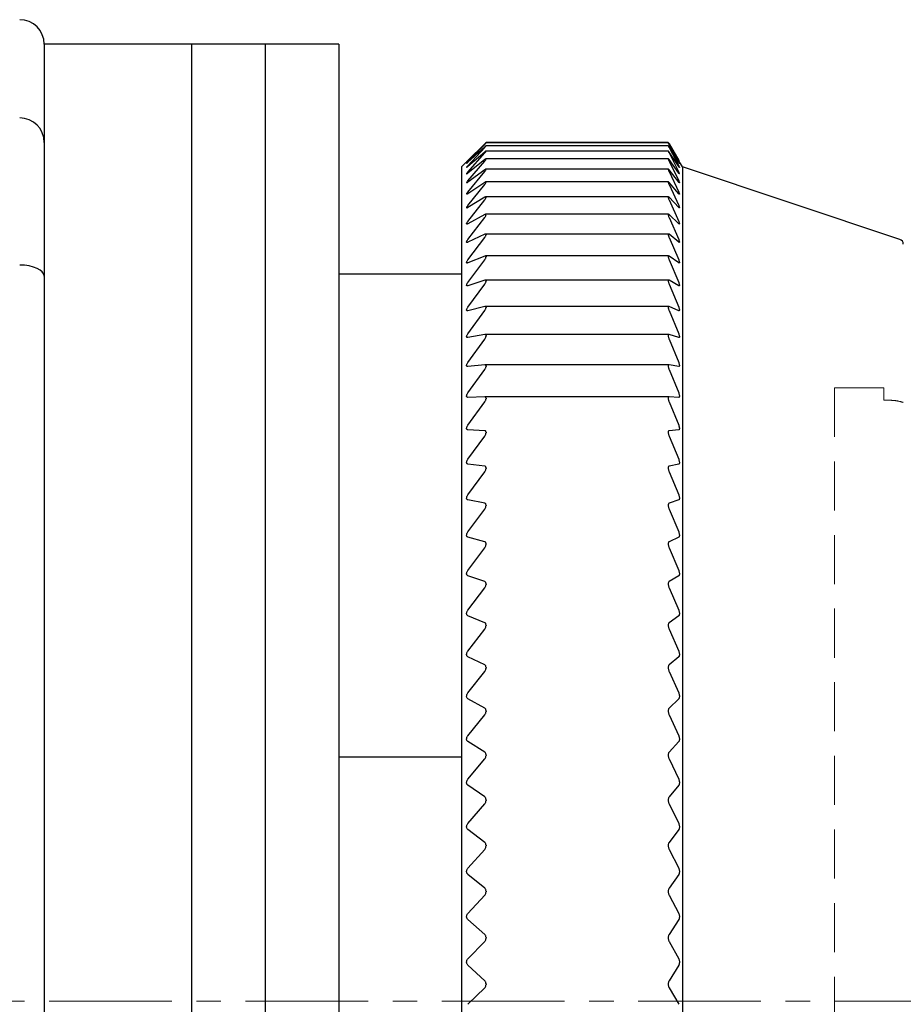
# Model space of a CAD drawing. Units: millimetres. Extents: x -356 to -7, y 6 to 220.
# Drawn here: x -181 to -162, y 100 to 120 of the extents above; entities that cross this region are included whole.
import ezdxf

# ---------------------------------------------------------------- set-up
doc = ezdxf.new("R2010")
doc.units = ezdxf.units.MM
doc.linetypes.add('CENTERX2', pattern=[4, 2.5, -0.5, 0.5, -0.5])
doc.linetypes.add('DASHEDX2', pattern=[1.5, 1, -0.5])
for name, color, linetype, lineweight in [('CENTER-ScaleR1', 7, 'CENTERX2', 13), ('HIDDEN', 6, 'DASHEDX2', 13), ('中線-ScaleR1', 3, 'Continuous', 25)]:
    doc.layers.add(name, color=color, linetype=linetype, lineweight=lineweight)

msp = doc.modelspace()

# ---------------------------------------------------------------- linework, layer by layer
at = {"layer": 'CENTER-ScaleR1'}
msp.add_line((-239.9, 100), (-147.4, 100), dxfattribs=at)
at = {"layer": 'HIDDEN'}
for p, q in [((-162.9, 112.5), (-163.9, 112.5)), ((-163.9, 112.5), (-163.9, 87.5)), ((-162.9, 112.5), (-162.9, 112.247)), ((-162.9, 112.247), (-162.8, 112.247))]:
    msp.add_line(p, q, dxfattribs=at)
msp.add_open_spline([(-162.8, 112.247), (-162.754, 112.245), (-162.652, 112.241), (-162.553, 112.218), (-162.5, 112.201)], degree=3, knots=[0, 0, 0, 0, 0.1006374, 0.221075, 0.221075, 0.221075, 0.221075], dxfattribs=at)
at = {"layer": '中線-ScaleR1', "color": 7}
for p, q in [((-177, 119.5), (-180, 119.5)), ((-180, 119.5), (-180, 117.5)), ((-175.5, 119.5), (-177, 119.5)), ((-177, 119.5), (-177, 80.5)), ((-174, 119.5), (-175.5, 119.5)), ((-175.5, 119.5), (-175.5, 80.5)), ((-175.5, 119.5), (-175.5, 109.069)), ((-174, 119.5), (-174, 109.069)), ((-180, 117.5), (-180, 117)), ((-171.37, 117.13), (-171.028, 117.47)), ((-171.028, 117.464), (-171.37, 117.129)), ((-171.37, 117.102), (-171.028, 117.459)), ((-171.028, 117.41), (-171.37, 117.094)), ((-171.37, 117.023), (-171.028, 117.397)), ((-167.288, 117.432), (-171.001, 117.432)), ((-167.289, 117.497), (-171, 117.497)), ((-167.289, 117.49), (-171, 117.49)), ((-171, 117.49), (-171, 117.489)), ((-171, 117.432), (-171, 117.431)), ((-167.289, 117.49), (-167.289, 117.489)), ((-167.289, 117.432), (-167.289, 117.431)), ((-167.273, 117.47), (-167.075, 117.13)), ((-167.075, 117.129), (-167.273, 117.464)), ((-167.273, 117.459), (-167.075, 117.102)), ((-167.075, 117.094), (-167.273, 117.41)), ((-167.273, 117.397), (-167.075, 117.023)), ((-171.306, 117.194), (-171.5, 117)), ((-171.028, 117.304), (-171.37, 117.009)), ((-171.37, 116.895), (-171.028, 117.284)), ((-167.288, 117.324), (-171.002, 117.324)), ((-167.287, 117.165), (-171.002, 117.165)), ((-171, 117.323), (-171, 117.321)), ((-167.289, 117.323), (-167.289, 117.321)), ((-167.075, 117.009), (-167.273, 117.304)), ((-167.273, 117.284), (-167.075, 116.895)), ((-167, 117), (-167.112, 117.194)), ((-180, 117), (-180, 114.771)), ((-171.5, 117), (-171.5, 85.859)), ((-171.028, 117.148), (-171.37, 116.873)), ((-171.37, 116.716), (-171.028, 117.12)), ((-171, 117.163), (-171, 117.16)), ((-167.289, 117.163), (-167.289, 117.16)), ((-167.075, 116.873), (-167.273, 117.148)), ((-167.273, 117.12), (-167.075, 116.716)), ((-162.568, 115.523), (-167, 117)), ((-167, 117), (-167, 85.859)), ((-171.028, 116.942), (-171.37, 116.688)), ((-171.37, 116.489), (-171.028, 116.906)), ((-167.287, 116.956), (-171.003, 116.956)), ((-171, 116.953), (-171, 116.949)), ((-167.289, 116.953), (-167.289, 116.949)), ((-167.075, 116.688), (-167.273, 116.942)), ((-167.273, 116.906), (-167.075, 116.489)), ((-171.028, 116.686), (-171.37, 116.454)), ((-171.37, 116.214), (-171.028, 116.642)), ((-167.286, 116.697), (-171.004, 116.697)), ((-171, 116.693), (-171, 116.689)), ((-167.289, 116.693), (-167.289, 116.689)), ((-167.075, 116.454), (-167.273, 116.686)), ((-167.273, 116.642), (-167.075, 116.214)), ((-171.028, 116.381), (-171.37, 116.172)), ((-167.285, 116.39), (-171.006, 116.39)), ((-171, 116.384), (-171, 116.379)), ((-167.289, 116.384), (-167.289, 116.379)), ((-167.075, 116.172), (-167.273, 116.381)), ((-171.37, 115.891), (-171.028, 116.33)), ((-167.273, 116.33), (-167.075, 115.891)), ((-171.028, 116.028), (-171.37, 115.843)), ((-171.37, 115.521), (-171.028, 115.97)), ((-167.284, 116.035), (-171.008, 116.035)), ((-171, 116.027), (-171, 116.022)), ((-167.289, 116.027), (-167.289, 116.022)), ((-167.075, 115.843), (-167.273, 116.028)), ((-167.273, 115.97), (-167.075, 115.521)), ((-171.028, 115.628), (-171.37, 115.467)), ((-171.37, 115.106), (-171.028, 115.562)), ((-167.283, 115.633), (-171.01, 115.633)), ((-171, 115.623), (-171, 115.617)), ((-167.289, 115.623), (-167.289, 115.617)), ((-167.075, 115.467), (-167.273, 115.628)), ((-167.273, 115.562), (-167.075, 115.106)), ((-171.028, 115.182), (-171.37, 115.045)), ((-167.282, 115.186), (-171.012, 115.186)), ((-171, 115.174), (-171, 115.166)), ((-167.289, 115.174), (-167.289, 115.166)), ((-167.075, 115.045), (-167.273, 115.182)), ((-171.37, 114.646), (-171.028, 115.11)), ((-167.273, 115.11), (-167.075, 114.646)), ((-180, 114.771), (-180, 110.421)), ((-174, 114.82), (-171.5, 114.82)), ((-171.028, 114.691), (-171.37, 114.58)), ((-171.37, 114.144), (-171.028, 114.612)), ((-167.28, 114.694), (-171.015, 114.694)), ((-171, 114.679), (-171, 114.672)), ((-167.289, 114.679), (-167.289, 114.672)), ((-167.075, 114.58), (-167.273, 114.691)), ((-167.273, 114.612), (-167.075, 114.144)), ((-171.028, 114.158), (-171.37, 114.071)), ((-167.278, 114.159), (-171.018, 114.159)), ((-167.075, 114.071), (-167.273, 114.158)), ((-171.37, 113.6), (-171.028, 114.072)), ((-171, 114.142), (-171, 114.134)), ((-167.289, 114.142), (-167.289, 114.134)), ((-167.273, 114.072), (-167.075, 113.6)), ((-171.028, 113.583), (-171.37, 113.522)), ((-167.277, 113.583), (-171.021, 113.583)), ((-171, 113.563), (-171, 113.554)), ((-167.289, 113.563), (-167.289, 113.554)), ((-167.075, 113.522), (-167.273, 113.583)), ((-171.37, 113.016), (-171.028, 113.491)), ((-167.273, 113.491), (-167.075, 113.016)), ((-171.028, 112.968), (-171.37, 112.933)), ((-167.275, 112.968), (-171.024, 112.968)), ((-167.075, 112.933), (-167.273, 112.968)), ((-171.37, 112.394), (-171.028, 112.87)), ((-171, 112.945), (-171, 112.935)), ((-167.289, 112.945), (-167.289, 112.935)), ((-167.273, 112.87), (-167.075, 112.394)), ((-171.028, 112.315), (-171.37, 112.305)), ((-171.37, 111.735), (-171.028, 112.212)), ((-167.273, 112.315), (-171.028, 112.315)), ((-171, 112.288), (-171, 112.278)), ((-167.289, 112.288), (-167.289, 112.278)), ((-167.075, 112.305), (-167.273, 112.315)), ((-167.273, 112.212), (-167.075, 111.735)), ((-171.028, 111.626), (-171.37, 111.642)), ((-171, 111.595), (-171, 111.585)), ((-167.289, 111.595), (-167.289, 111.585)), ((-167.075, 111.642), (-167.273, 111.626)), ((-171.37, 111.042), (-171.028, 111.517)), ((-167.273, 111.517), (-167.075, 111.042)), ((-171.028, 110.903), (-171.37, 110.945)), ((-171.37, 110.317), (-171.028, 110.789)), ((-171, 110.869), (-171, 110.858)), ((-167.289, 110.869), (-167.289, 110.858)), ((-167.075, 110.945), (-167.273, 110.903)), ((-167.273, 110.789), (-167.075, 110.317)), ((-180, 110.421), (-180, 110.043)), ((-171.028, 110.147), (-171.37, 110.215)), ((-167.075, 110.215), (-167.273, 110.147)), ((-180, 110.043), (-180, 89.957)), ((-171.37, 109.562), (-171.028, 110.029)), ((-171, 110.11), (-171, 110.099)), ((-167.289, 110.11), (-167.289, 110.099)), ((-167.273, 110.029), (-167.075, 109.562)), ((-171.028, 109.362), (-171.37, 109.456)), ((-167.075, 109.456), (-167.273, 109.362)), ((-171.37, 108.778), (-171.028, 109.24)), ((-171, 109.322), (-171, 109.31)), ((-167.289, 109.322), (-167.289, 109.31)), ((-167.273, 109.24), (-167.075, 108.778)), ((-175.5, 109.069), (-175.5, 80.5)), ((-174, 109.069), (-174, 80.5)), ((-171.028, 108.55), (-171.37, 108.669)), ((-167.075, 108.669), (-167.273, 108.55)), ((-171.37, 107.969), (-171.028, 108.423)), ((-171, 108.507), (-171, 108.494)), ((-167.289, 108.507), (-167.289, 108.494)), ((-167.273, 108.423), (-167.075, 107.969)), ((-171.028, 107.713), (-171.37, 107.856)), ((-167.075, 107.856), (-167.273, 107.713)), ((-171.37, 107.136), (-171.028, 107.582)), ((-171, 107.666), (-171, 107.653)), ((-167.289, 107.666), (-167.289, 107.653)), ((-167.273, 107.582), (-167.075, 107.136)), ((-171.028, 106.853), (-171.37, 107.02)), ((-167.075, 107.02), (-167.273, 106.853)), ((-171, 106.803), (-171, 106.79)), ((-167.289, 106.803), (-167.289, 106.79)), ((-171.37, 106.283), (-171.028, 106.719)), ((-167.273, 106.719), (-167.075, 106.283)), ((-171.028, 105.972), (-171.37, 106.164)), ((-167.075, 106.164), (-167.273, 105.972)), ((-171.37, 105.411), (-171.028, 105.836)), ((-171, 105.92), (-171, 105.907)), ((-167.289, 105.92), (-167.289, 105.907)), ((-167.273, 105.836), (-167.075, 105.411)), ((-171.028, 105.075), (-171.37, 105.29)), ((-167.075, 105.29), (-167.273, 105.075)), ((-174, 104.978), (-171.5, 104.978)), ((-171.37, 104.523), (-171.028, 104.936)), ((-171, 105.02), (-171, 105.007)), ((-167.289, 105.02), (-167.289, 105.007)), ((-167.273, 104.936), (-167.075, 104.523)), ((-171.028, 104.162), (-171.37, 104.4)), ((-167.075, 104.4), (-167.273, 104.162)), ((-171.37, 103.622), (-171.028, 104.021)), ((-171, 104.105), (-171, 104.091)), ((-167.289, 104.105), (-167.289, 104.091)), ((-167.273, 104.021), (-167.075, 103.622)), ((-171.028, 103.237), (-171.37, 103.497)), ((-167.075, 103.497), (-167.273, 103.237)), ((-171, 103.178), (-171, 103.164)), ((-167.289, 103.178), (-167.289, 103.164)), ((-171.37, 102.71), (-171.028, 103.095)), ((-167.273, 103.095), (-167.075, 102.71)), ((-171.028, 102.303), (-171.37, 102.584)), ((-167.075, 102.584), (-167.273, 102.303)), ((-171.37, 101.79), (-171.028, 102.159)), ((-171, 102.242), (-171, 102.228)), ((-167.289, 102.242), (-167.289, 102.228)), ((-167.273, 102.159), (-167.075, 101.79)), ((-171.028, 101.362), (-171.37, 101.663)), ((-167.075, 101.663), (-167.273, 101.362)), ((-171.37, 100.865), (-171.028, 101.218)), ((-171, 101.299), (-171, 101.285)), ((-167.289, 101.299), (-167.289, 101.285)), ((-167.273, 101.218), (-167.075, 100.865)), ((-171.028, 100.417), (-171.37, 100.738)), ((-167.075, 100.738), (-167.273, 100.417)), ((-171, 100.352), (-171, 100.338)), ((-167.289, 100.352), (-167.289, 100.338)), ((-171.37, 99.938), (-171.028, 100.272)), ((-167.273, 100.272), (-167.075, 99.938))]:
    msp.add_line(p, q, dxfattribs=at)
for centre, radius, end in [((-180.5, 119.5), 0.5, 90), ((-180.5, 117.5), 0.5, 90), ((-162.6, 115.428), 0.1, 71.5651)]:
    msp.add_arc(centre, radius, 0, end, dxfattribs=at)
msp.add_ellipse((-180.5, 114.771), major_axis=(0.5, 0), ratio=0.457072, start_param=0, end_param=1.570796, dxfattribs=at)
for points, knots in [([(-171.028, 117.47), (-171.022, 117.476), (-171.012, 117.486), (-171.002, 117.495), (-171.001, 117.496), (-171, 117.497)], [0, 0, 0, 0, 0.399395, 0.71781, 1, 1, 1, 1]), ([(-171, 117.49), (-171.001, 117.489), (-171.002, 117.489), (-171.012, 117.48), (-171.022, 117.47), (-171.028, 117.464)], [0, 0, 0, 0, 0.2993527, 0.6003725, 1, 1, 1, 1]), ([(-171.028, 117.459), (-171.022, 117.465), (-171.012, 117.476), (-171.002, 117.487), (-171.001, 117.489), (-171, 117.489)], [0, 0, 0, 0, 0.399418, 0.717833, 1, 1, 1, 1]), ([(-171, 117.432), (-171.001, 117.432), (-171.002, 117.432), (-171.012, 117.424), (-171.022, 117.415), (-171.028, 117.41)], [0, 0, 0, 0, 0.299202, 0.600205, 1, 1, 1, 1]), ([(-171.028, 117.397), (-171.022, 117.403), (-171.012, 117.415), (-171.002, 117.427), (-171.001, 117.429), (-171, 117.431)], [0, 0, 0, 0, 0.3994214, 0.717842, 1, 1, 1, 1]), ([(-167.289, 117.497), (-167.288, 117.496), (-167.287, 117.495), (-167.281, 117.484), (-167.275, 117.474), (-167.273, 117.47)], [0, 0, 0, 0, 0.360217, 0.72282, 1, 1, 1, 1]), ([(-167.273, 117.464), (-167.276, 117.47), (-167.283, 117.482), (-167.288, 117.49), (-167.289, 117.49), (-167.289, 117.49)], [0, 0, 0, 0, 0.39815, 0.800743, 1, 1, 1, 1]), ([(-167.289, 117.489), (-167.288, 117.488), (-167.287, 117.486), (-167.281, 117.474), (-167.275, 117.464), (-167.273, 117.459)], [0, 0, 0, 0, 0.360092, 0.722687, 1, 1, 1, 1]), ([(-167.273, 117.41), (-167.276, 117.415), (-167.283, 117.426), (-167.288, 117.433), (-167.289, 117.432), (-167.289, 117.432)], [0, 0, 0, 0, 0.398178, 0.800764, 1, 1, 1, 1]), ([(-167.289, 117.431), (-167.288, 117.429), (-167.287, 117.426), (-167.281, 117.413), (-167.275, 117.402), (-167.273, 117.397)], [0, 0, 0, 0, 0.359951, 0.722528, 1, 1, 1, 1]), ([(-171, 117.323), (-171.001, 117.323), (-171.002, 117.324), (-171.012, 117.318), (-171.022, 117.309), (-171.028, 117.304)], [0, 0, 0, 0, 0.299027, 0.600008, 1, 1, 1, 1]), ([(-171.028, 117.284), (-171.022, 117.291), (-171.012, 117.303), (-171.002, 117.316), (-171.001, 117.319), (-171, 117.321)], [0, 0, 0, 0, 0.399435, 0.717844, 1, 1, 1, 1]), ([(-171, 117.163), (-171.001, 117.164), (-171.002, 117.166), (-171.012, 117.161), (-171.022, 117.153), (-171.028, 117.148)], [0, 0, 0, 0, 0.2988225, 0.5997742, 1, 1, 1, 1]), ([(-167.273, 117.304), (-167.276, 117.31), (-167.283, 117.32), (-167.288, 117.325), (-167.289, 117.323), (-167.289, 117.323)], [0, 0, 0, 0, 0.398194, 0.800776, 1, 1, 1, 1]), ([(-167.289, 117.321), (-167.288, 117.319), (-167.287, 117.315), (-167.281, 117.3), (-167.275, 117.289), (-167.273, 117.284)], [0, 0, 0, 0, 0.359788, 0.722364, 1, 1, 1, 1]), ([(-167.273, 117.148), (-167.276, 117.153), (-167.283, 117.162), (-167.288, 117.166), (-167.289, 117.164), (-167.289, 117.163)], [0, 0, 0, 0, 0.398199, 0.800785, 1, 1, 1, 1]), ([(-171.37, 117.129), (-171.375, 117.124), (-171.385, 117.114), (-171.395, 117.105), (-171.397, 117.103), (-171.393, 117.107), (-171.384, 117.116), (-171.375, 117.125), (-171.37, 117.13)], [0, 0, 0, 0, 0.201644, 0.364267, 0.527857, 0.670408, 0.816112, 1, 1, 1, 1]), ([(-171.37, 117.094), (-171.375, 117.089), (-171.385, 117.079), (-171.395, 117.072), (-171.397, 117.071), (-171.393, 117.076), (-171.384, 117.086), (-171.375, 117.096), (-171.37, 117.102)], [0, 0, 0, 0, 0.201657, 0.364277, 0.527866, 0.670416, 0.816121, 1, 1, 1, 1]), ([(-171.37, 117.009), (-171.375, 117.004), (-171.385, 116.995), (-171.395, 116.989), (-171.397, 116.989), (-171.393, 116.996), (-171.384, 117.007), (-171.375, 117.017), (-171.37, 117.023)], [0, 0, 0, 0, 0.20167, 0.364284, 0.52787, 0.670417, 0.816126, 1, 1, 1, 1]), ([(-171.028, 117.12), (-171.022, 117.127), (-171.012, 117.14), (-171.002, 117.154), (-171.001, 117.158), (-171, 117.16)], [0, 0, 0, 0, 0.399438, 0.717847, 1, 1, 1, 1]), ([(-167.289, 117.16), (-167.288, 117.158), (-167.287, 117.153), (-167.281, 117.137), (-167.275, 117.125), (-167.273, 117.12)], [0, 0, 0, 0, 0.359581, 0.72216, 1, 1, 1, 1]), ([(-167.075, 117.13), (-167.072, 117.124), (-167.065, 117.112), (-167.06, 117.103), (-167.06, 117.103), (-167.065, 117.111), (-167.071, 117.122), (-167.075, 117.128), (-167.075, 117.129)], [0, 0, 0, 0, 0.204044, 0.410357, 0.600202, 0.781104, 0.9698, 1, 1, 1, 1]), ([(-167.075, 117.102), (-167.072, 117.095), (-167.065, 117.083), (-167.06, 117.072), (-167.06, 117.071), (-167.065, 117.077), (-167.071, 117.087), (-167.075, 117.093), (-167.075, 117.094)], [0, 0, 0, 0, 0.204047, 0.410361, 0.600206, 0.781111, 0.969807, 1, 1, 1, 1]), ([(-167.075, 117.023), (-167.072, 117.016), (-167.065, 117.003), (-167.06, 116.991), (-167.06, 116.988), (-167.065, 116.993), (-167.071, 117.002), (-167.075, 117.008), (-167.075, 117.009)], [0, 0, 0, 0, 0.204058, 0.410369, 0.600213, 0.781115, 0.969809, 1, 1, 1, 1]), ([(-171.37, 116.873), (-171.375, 116.869), (-171.385, 116.861), (-171.395, 116.856), (-171.397, 116.857), (-171.393, 116.865), (-171.384, 116.878), (-171.375, 116.888), (-171.37, 116.895)], [0, 0, 0, 0, 0.201672, 0.364285, 0.527872, 0.67042, 0.816124, 1, 1, 1, 1]), ([(-171, 116.953), (-171.001, 116.954), (-171.002, 116.957), (-171.012, 116.953), (-171.022, 116.946), (-171.028, 116.942)], [0, 0, 0, 0, 0.299031, 0.600008, 1, 1, 1, 1]), ([(-171.028, 116.906), (-171.022, 116.913), (-171.012, 116.926), (-171.002, 116.942), (-171.001, 116.947), (-171, 116.949)], [0, 0, 0, 0, 0.399428, 0.717847, 1, 1, 1, 1]), ([(-167.273, 116.942), (-167.276, 116.946), (-167.283, 116.955), (-167.288, 116.957), (-167.289, 116.954), (-167.289, 116.953)], [0, 0, 0, 0, 0.3982034, 0.8007857, 1, 1, 1, 1]), ([(-167.289, 116.949), (-167.288, 116.946), (-167.287, 116.94), (-167.281, 116.924), (-167.275, 116.911), (-167.273, 116.906)], [0, 0, 0, 0, 0.3597758, 0.72235, 1, 1, 1, 1]), ([(-167.075, 116.895), (-167.072, 116.887), (-167.065, 116.873), (-167.06, 116.86), (-167.06, 116.855), (-167.065, 116.859), (-167.071, 116.867), (-167.075, 116.872), (-167.075, 116.873)], [0, 0, 0, 0, 0.20406, 0.41037, 0.600215, 0.781116, 0.969818, 1, 1, 1, 1]), ([(-171.37, 116.688), (-171.375, 116.684), (-171.385, 116.677), (-171.395, 116.673), (-171.397, 116.676), (-171.393, 116.685), (-171.384, 116.699), (-171.375, 116.71), (-171.37, 116.716)], [0, 0, 0, 0, 0.201673, 0.364286, 0.527873, 0.670423, 0.816126, 1, 1, 1, 1]), ([(-171, 116.693), (-171.001, 116.695), (-171.002, 116.698), (-171.012, 116.696), (-171.022, 116.69), (-171.028, 116.686)], [0, 0, 0, 0, 0.299205, 0.600208, 1, 1, 1, 1]), ([(-171.028, 116.642), (-171.022, 116.65), (-171.012, 116.664), (-171.002, 116.68), (-171.001, 116.686), (-171, 116.689)], [0, 0, 0, 0, 0.399412, 0.71783, 1, 1, 1, 1]), ([(-167.273, 116.686), (-167.276, 116.69), (-167.283, 116.697), (-167.288, 116.698), (-167.289, 116.694), (-167.289, 116.693)], [0, 0, 0, 0, 0.398192, 0.800779, 1, 1, 1, 1]), ([(-167.289, 116.689), (-167.288, 116.685), (-167.287, 116.678), (-167.281, 116.661), (-167.275, 116.648), (-167.273, 116.642)], [0, 0, 0, 0, 0.359949, 0.722528, 1, 1, 1, 1]), ([(-167.075, 116.716), (-167.072, 116.709), (-167.065, 116.694), (-167.06, 116.679), (-167.06, 116.673), (-167.065, 116.676), (-167.071, 116.682), (-167.075, 116.687), (-167.075, 116.688)], [0, 0, 0, 0, 0.204056, 0.410372, 0.600215, 0.781116, 0.969813, 1, 1, 1, 1]), ([(-171.37, 116.454), (-171.375, 116.451), (-171.385, 116.444), (-171.395, 116.442), (-171.397, 116.446), (-171.393, 116.456), (-171.384, 116.471), (-171.375, 116.483), (-171.37, 116.489)], [0, 0, 0, 0, 0.201667, 0.364284, 0.52787, 0.670425, 0.816126, 1, 1, 1, 1]), ([(-171, 116.384), (-171.001, 116.386), (-171.002, 116.391), (-171.012, 116.39), (-171.022, 116.384), (-171.028, 116.381)], [0, 0, 0, 0, 0.299356, 0.600373, 1, 1, 1, 1]), ([(-171.028, 116.33), (-171.022, 116.338), (-171.012, 116.352), (-171.002, 116.369), (-171.001, 116.376), (-171, 116.379)], [0, 0, 0, 0, 0.399394, 0.717815, 1, 1, 1, 1]), ([(-167.273, 116.381), (-167.276, 116.384), (-167.283, 116.391), (-167.288, 116.39), (-167.289, 116.386), (-167.289, 116.384)], [0, 0, 0, 0, 0.39818, 0.800763, 1, 1, 1, 1]), ([(-167.289, 116.379), (-167.288, 116.375), (-167.287, 116.367), (-167.281, 116.349), (-167.275, 116.336), (-167.273, 116.33)], [0, 0, 0, 0, 0.3600868, 0.7226922, 1, 1, 1, 1]), ([(-167.075, 116.489), (-167.072, 116.482), (-167.065, 116.466), (-167.06, 116.45), (-167.06, 116.442), (-167.065, 116.443), (-167.071, 116.449), (-167.075, 116.454), (-167.075, 116.454)], [0, 0, 0, 0, 0.2040527, 0.410367, 0.6002121, 0.7811152, 0.9698124, 1, 1, 1, 1]), ([(-171.37, 116.172), (-171.375, 116.169), (-171.385, 116.163), (-171.395, 116.162), (-171.397, 116.168), (-171.393, 116.179), (-171.384, 116.195), (-171.375, 116.207), (-171.37, 116.214)], [0, 0, 0, 0, 0.201657, 0.364275, 0.527865, 0.67042, 0.816123, 1, 1, 1, 1]), ([(-167.075, 116.214), (-167.072, 116.206), (-167.065, 116.19), (-167.06, 116.172), (-167.06, 116.163), (-167.065, 116.163), (-167.071, 116.167), (-167.075, 116.172), (-167.075, 116.172)], [0, 0, 0, 0, 0.204044, 0.410361, 0.600208, 0.781113, 0.969807, 1, 1, 1, 1]), ([(-171, 116.027), (-171.001, 116.03), (-171.002, 116.035), (-171.012, 116.035), (-171.022, 116.031), (-171.028, 116.028)], [0, 0, 0, 0, 0.299478, 0.600519, 1, 1, 1, 1]), ([(-171.028, 115.97), (-171.022, 115.978), (-171.012, 115.992), (-171.002, 116.01), (-171.001, 116.018), (-171, 116.022)], [0, 0, 0, 0, 0.39937, 0.717802, 1, 1, 1, 1]), ([(-167.273, 116.028), (-167.276, 116.031), (-167.283, 116.036), (-167.288, 116.034), (-167.289, 116.029), (-167.289, 116.027)], [0, 0, 0, 0, 0.398152, 0.800743, 1, 1, 1, 1]), ([(-167.289, 116.022), (-167.288, 116.017), (-167.287, 116.008), (-167.281, 115.989), (-167.275, 115.975), (-167.273, 115.97)], [0, 0, 0, 0, 0.360212, 0.722809, 1, 1, 1, 1]), ([(-171.37, 115.843), (-171.375, 115.84), (-171.385, 115.835), (-171.395, 115.836), (-171.397, 115.843), (-171.393, 115.855), (-171.384, 115.871), (-171.375, 115.884), (-171.37, 115.891)], [0, 0, 0, 0, 0.201651, 0.36427, 0.527862, 0.670411, 0.816117, 1, 1, 1, 1]), ([(-167.075, 115.891), (-167.072, 115.882), (-167.065, 115.866), (-167.06, 115.847), (-167.06, 115.837), (-167.065, 115.835), (-167.071, 115.838), (-167.075, 115.842), (-167.075, 115.843)], [0, 0, 0, 0, 0.204036, 0.410351, 0.600195, 0.781099, 0.969792, 1, 1, 1, 1]), ([(-171, 115.623), (-171.001, 115.626), (-171.002, 115.632), (-171.012, 115.634), (-171.022, 115.63), (-171.028, 115.628)], [0, 0, 0, 0, 0.299579, 0.600633, 1, 1, 1, 1]), ([(-171.028, 115.562), (-171.022, 115.571), (-171.012, 115.585), (-171.002, 115.605), (-171.001, 115.613), (-171, 115.617)], [0, 0, 0, 0, 0.39934, 0.717769, 1, 1, 1, 1]), ([(-167.273, 115.628), (-167.276, 115.63), (-167.283, 115.635), (-167.288, 115.631), (-167.289, 115.625), (-167.289, 115.623)], [0, 0, 0, 0, 0.39813, 0.800724, 1, 1, 1, 1]), ([(-167.289, 115.617), (-167.288, 115.612), (-167.287, 115.602), (-167.281, 115.582), (-167.275, 115.568), (-167.273, 115.562)], [0, 0, 0, 0, 0.360324, 0.722936, 1, 1, 1, 1]), ([(-171.37, 115.467), (-171.375, 115.464), (-171.385, 115.46), (-171.395, 115.462), (-171.397, 115.47), (-171.393, 115.484), (-171.384, 115.501), (-171.375, 115.514), (-171.37, 115.521)], [0, 0, 0, 0, 0.201635, 0.364261, 0.527853, 0.670404, 0.81611, 1, 1, 1, 1]), ([(-167.075, 115.521), (-167.072, 115.512), (-167.065, 115.495), (-167.06, 115.475), (-167.06, 115.464), (-167.065, 115.46), (-167.071, 115.463), (-167.075, 115.466), (-167.075, 115.467)], [0, 0, 0, 0, 0.204018, 0.41034, 0.600185, 0.781091, 0.969783, 1, 1, 1, 1]), ([(-171, 115.174), (-171.001, 115.177), (-171.002, 115.184), (-171.012, 115.187), (-171.022, 115.184), (-171.028, 115.182)], [0, 0, 0, 0, 0.299684, 0.60075, 1, 1, 1, 1]), ([(-171.028, 115.11), (-171.022, 115.118), (-171.012, 115.133), (-171.002, 115.153), (-171.001, 115.162), (-171, 115.166)], [0, 0, 0, 0, 0.399292, 0.717739, 1, 1, 1, 1]), ([(-167.273, 115.182), (-167.276, 115.184), (-167.283, 115.187), (-167.288, 115.183), (-167.289, 115.176), (-167.289, 115.174)], [0, 0, 0, 0, 0.398084, 0.800681, 1, 1, 1, 1]), ([(-167.289, 115.166), (-167.288, 115.161), (-167.287, 115.151), (-167.281, 115.13), (-167.275, 115.116), (-167.273, 115.11)], [0, 0, 0, 0, 0.360417, 0.72304, 1, 1, 1, 1]), ([(-171.37, 115.045), (-171.375, 115.043), (-171.385, 115.04), (-171.395, 115.043), (-171.397, 115.053), (-171.393, 115.067), (-171.384, 115.085), (-171.375, 115.098), (-171.37, 115.106)], [0, 0, 0, 0, 0.201616, 0.364243, 0.527839, 0.670391, 0.816092, 1, 1, 1, 1]), ([(-167.075, 115.106), (-167.072, 115.097), (-167.065, 115.08), (-167.06, 115.058), (-167.06, 115.045), (-167.065, 115.04), (-167.071, 115.042), (-167.075, 115.045), (-167.075, 115.045)], [0, 0, 0, 0, 0.204, 0.410325, 0.600173, 0.781078, 0.969772, 1, 1, 1, 1]), ([(-171.37, 114.58), (-171.375, 114.578), (-171.385, 114.576), (-171.395, 114.581), (-171.397, 114.591), (-171.393, 114.607), (-171.384, 114.625), (-171.375, 114.639), (-171.37, 114.646)], [0, 0, 0, 0, 0.201599, 0.364227, 0.527828, 0.670381, 0.816083, 1, 1, 1, 1]), ([(-171, 114.679), (-171.001, 114.683), (-171.002, 114.691), (-171.012, 114.695), (-171.022, 114.693), (-171.028, 114.691)], [0, 0, 0, 0, 0.299761, 0.600839, 1, 1, 1, 1]), ([(-171.028, 114.612), (-171.022, 114.621), (-171.012, 114.636), (-171.002, 114.657), (-171.001, 114.667), (-171, 114.672)], [0, 0, 0, 0, 0.3992513, 0.7176924, 1, 1, 1, 1]), ([(-167.273, 114.691), (-167.276, 114.693), (-167.283, 114.695), (-167.288, 114.689), (-167.289, 114.682), (-167.289, 114.679)], [0, 0, 0, 0, 0.398037, 0.800652, 1, 1, 1, 1]), ([(-167.289, 114.672), (-167.288, 114.666), (-167.287, 114.655), (-167.281, 114.633), (-167.275, 114.619), (-167.273, 114.612)], [0, 0, 0, 0, 0.360487, 0.723115, 1, 1, 1, 1]), ([(-167.075, 114.646), (-167.072, 114.637), (-167.065, 114.619), (-167.06, 114.597), (-167.06, 114.583), (-167.065, 114.576), (-167.071, 114.577), (-167.075, 114.579), (-167.075, 114.58)], [0, 0, 0, 0, 0.203981, 0.4103, 0.600147, 0.781052, 0.969746, 1, 1, 1, 1]), ([(-171, 114.142), (-171.001, 114.146), (-171.002, 114.154), (-171.012, 114.16), (-171.022, 114.159), (-171.028, 114.158)], [0, 0, 0, 0, 0.299827, 0.600904, 1, 1, 1, 1]), ([(-167.273, 114.158), (-167.276, 114.159), (-167.283, 114.16), (-167.288, 114.153), (-167.289, 114.145), (-167.289, 114.142)], [0, 0, 0, 0, 0.397978, 0.800593, 1, 1, 1, 1]), ([(-171.37, 114.071), (-171.375, 114.07), (-171.385, 114.069), (-171.395, 114.075), (-171.397, 114.087), (-171.393, 114.103), (-171.384, 114.122), (-171.375, 114.136), (-171.37, 114.144)], [0, 0, 0, 0, 0.201573, 0.36421, 0.527808, 0.670368, 0.816066, 1, 1, 1, 1]), ([(-171.028, 114.072), (-171.022, 114.081), (-171.012, 114.097), (-171.002, 114.118), (-171.001, 114.129), (-171, 114.134)], [0, 0, 0, 0, 0.399182, 0.717638, 1, 1, 1, 1]), ([(-167.289, 114.134), (-167.288, 114.128), (-167.287, 114.116), (-167.281, 114.093), (-167.275, 114.079), (-167.273, 114.072)], [0, 0, 0, 0, 0.360561, 0.723182, 1, 1, 1, 1]), ([(-167.075, 114.144), (-167.072, 114.135), (-167.065, 114.117), (-167.06, 114.093), (-167.06, 114.077), (-167.065, 114.07), (-167.071, 114.069), (-167.075, 114.071), (-167.075, 114.071)], [0, 0, 0, 0, 0.203943, 0.410273, 0.600126, 0.78103, 0.969716, 1, 1, 1, 1]), ([(-171.37, 113.522), (-171.375, 113.521), (-171.385, 113.521), (-171.395, 113.528), (-171.397, 113.541), (-171.393, 113.558), (-171.384, 113.578), (-171.375, 113.592), (-171.37, 113.6)], [0, 0, 0, 0, 0.201547, 0.364181, 0.527789, 0.670348, 0.816042, 1, 1, 1, 1]), ([(-171, 113.563), (-171.001, 113.568), (-171.002, 113.577), (-171.012, 113.584), (-171.022, 113.583), (-171.028, 113.583)], [0, 0, 0, 0, 0.299886, 0.600966, 1, 1, 1, 1]), ([(-171.028, 113.491), (-171.022, 113.5), (-171.012, 113.515), (-171.002, 113.538), (-171.001, 113.549), (-171, 113.554)], [0, 0, 0, 0, 0.399125, 0.717585, 1, 1, 1, 1]), ([(-167.273, 113.583), (-167.276, 113.583), (-167.283, 113.584), (-167.288, 113.575), (-167.289, 113.566), (-167.289, 113.563)], [0, 0, 0, 0, 0.397906, 0.800536, 1, 1, 1, 1]), ([(-167.289, 113.554), (-167.288, 113.548), (-167.287, 113.535), (-167.281, 113.512), (-167.275, 113.497), (-167.273, 113.491)], [0, 0, 0, 0, 0.360612, 0.723244, 1, 1, 1, 1]), ([(-167.075, 113.6), (-167.072, 113.59), (-167.065, 113.572), (-167.06, 113.548), (-167.06, 113.531), (-167.065, 113.522), (-167.071, 113.521), (-167.075, 113.522), (-167.075, 113.522)], [0, 0, 0, 0, 0.203903, 0.410243, 0.600098, 0.781002, 0.969683, 1, 1, 1, 1]), ([(-171.37, 112.933), (-171.375, 112.933), (-171.385, 112.933), (-171.395, 112.942), (-171.397, 112.956), (-171.393, 112.973), (-171.384, 112.994), (-171.375, 113.008), (-171.37, 113.016)], [0, 0, 0, 0, 0.201509, 0.364154, 0.527764, 0.670324, 0.816019, 1, 1, 1, 1]), ([(-171, 112.945), (-171.001, 112.949), (-171.002, 112.959), (-171.012, 112.968), (-171.022, 112.968), (-171.028, 112.968)], [0, 0, 0, 0, 0.299932, 0.601021, 1, 1, 1, 1]), ([(-167.273, 112.968), (-167.276, 112.968), (-167.283, 112.967), (-167.288, 112.957), (-167.289, 112.948), (-167.289, 112.945)], [0, 0, 0, 0, 0.39783, 0.800469, 1, 1, 1, 1]), ([(-167.075, 113.016), (-167.072, 113.006), (-167.065, 112.988), (-167.06, 112.963), (-167.06, 112.945), (-167.065, 112.934), (-167.071, 112.932), (-167.075, 112.932), (-167.075, 112.933)], [0, 0, 0, 0, 0.203865, 0.410208, 0.600067, 0.780968, 0.969652, 1, 1, 1, 1]), ([(-171.028, 112.87), (-171.022, 112.879), (-171.012, 112.895), (-171.002, 112.918), (-171.001, 112.93), (-171, 112.935)], [0, 0, 0, 0, 0.399035, 0.717518, 1, 1, 1, 1]), ([(-167.289, 112.935), (-167.288, 112.928), (-167.287, 112.915), (-167.281, 112.892), (-167.275, 112.877), (-167.273, 112.87)], [0, 0, 0, 0, 0.360652, 0.723291, 1, 1, 1, 1]), ([(-171.37, 112.305), (-171.375, 112.306), (-171.385, 112.307), (-171.395, 112.317), (-171.397, 112.332), (-171.393, 112.351), (-171.384, 112.372), (-171.375, 112.386), (-171.37, 112.394)], [0, 0, 0, 0, 0.201465, 0.364114, 0.527736, 0.670303, 0.815989, 1, 1, 1, 1]), ([(-167.075, 112.394), (-167.072, 112.384), (-167.065, 112.366), (-167.06, 112.34), (-167.06, 112.32), (-167.065, 112.308), (-167.071, 112.305), (-167.075, 112.305), (-167.075, 112.305)], [0, 0, 0, 0, 0.203814, 0.410163, 0.600029, 0.780929, 0.96961, 1, 1, 1, 1]), ([(-171, 112.288), (-171.001, 112.293), (-171.002, 112.304), (-171.012, 112.313), (-171.022, 112.314), (-171.028, 112.315)], [0, 0, 0, 0, 0.299962, 0.601063, 1, 1, 1, 1]), ([(-171.028, 112.212), (-171.022, 112.22), (-171.012, 112.236), (-171.002, 112.26), (-171.001, 112.272), (-171, 112.278)], [0, 0, 0, 0, 0.398942, 0.71744, 1, 1, 1, 1]), ([(-167.273, 112.315), (-167.276, 112.314), (-167.283, 112.313), (-167.288, 112.302), (-167.289, 112.291), (-167.289, 112.288)], [0, 0, 0, 0, 0.397732, 0.800386, 1, 1, 1, 1]), ([(-167.289, 112.278), (-167.288, 112.271), (-167.287, 112.257), (-167.281, 112.233), (-167.275, 112.218), (-167.273, 112.212)], [0, 0, 0, 0, 0.360687, 0.723337, 1, 1, 1, 1]), ([(-171.37, 111.642), (-171.375, 111.643), (-171.385, 111.645), (-171.395, 111.656), (-171.397, 111.672), (-171.393, 111.692), (-171.384, 111.713), (-171.375, 111.727), (-171.37, 111.735)], [0, 0, 0, 0, 0.201424, 0.364078, 0.527709, 0.670269, 0.815958, 1, 1, 1, 1]), ([(-171, 111.595), (-171.001, 111.601), (-171.002, 111.612), (-171.012, 111.623), (-171.022, 111.625), (-171.028, 111.626)], [0, 0, 0, 0, 0.29998, 0.601073, 1, 1, 1, 1]), ([(-171.028, 111.517), (-171.022, 111.526), (-171.012, 111.542), (-171.002, 111.566), (-171.001, 111.579), (-171, 111.585)], [0, 0, 0, 0, 0.398832, 0.717348, 1, 1, 1, 1]), ([(-167.273, 111.626), (-167.276, 111.625), (-167.283, 111.622), (-167.288, 111.61), (-167.289, 111.599), (-167.289, 111.595)], [0, 0, 0, 0, 0.397623, 0.800294, 1, 1, 1, 1]), ([(-167.289, 111.585), (-167.288, 111.577), (-167.287, 111.563), (-167.281, 111.539), (-167.275, 111.524), (-167.273, 111.517)], [0, 0, 0, 0, 0.360716, 0.723351, 1, 1, 1, 1]), ([(-167.075, 111.735), (-167.072, 111.726), (-167.065, 111.707), (-167.06, 111.681), (-167.06, 111.66), (-167.065, 111.647), (-167.071, 111.643), (-167.075, 111.642), (-167.075, 111.642)], [0, 0, 0, 0, 0.203761, 0.410113, 0.599984, 0.780884, 0.969562, 1, 1, 1, 1]), ([(-171.37, 110.945), (-171.375, 110.946), (-171.385, 110.949), (-171.395, 110.961), (-171.397, 110.979), (-171.393, 110.999), (-171.384, 111.02), (-171.375, 111.034), (-171.37, 111.042)], [0, 0, 0, 0, 0.201364, 0.364032, 0.527667, 0.670237, 0.815925, 1, 1, 1, 1]), ([(-167.075, 111.042), (-167.072, 111.033), (-167.065, 111.014), (-167.06, 110.987), (-167.06, 110.965), (-167.065, 110.951), (-167.071, 110.946), (-167.075, 110.945), (-167.075, 110.945)], [0, 0, 0, 0, 0.203694, 0.410055, 0.599927, 0.780832, 0.969504, 1, 1, 1, 1]), ([(-171, 110.869), (-171.001, 110.875), (-171.002, 110.886), (-171.012, 110.898), (-171.022, 110.901), (-171.028, 110.903)], [0, 0, 0, 0, 0.300002, 0.601108, 1, 1, 1, 1]), ([(-171.028, 110.789), (-171.022, 110.798), (-171.012, 110.814), (-171.002, 110.838), (-171.001, 110.851), (-171, 110.858)], [0, 0, 0, 0, 0.398708, 0.717246, 1, 1, 1, 1]), ([(-167.273, 110.903), (-167.276, 110.901), (-167.283, 110.898), (-167.288, 110.884), (-167.289, 110.873), (-167.289, 110.869)], [0, 0, 0, 0, 0.397496, 0.800179, 1, 1, 1, 1]), ([(-167.289, 110.858), (-167.288, 110.85), (-167.287, 110.835), (-167.281, 110.81), (-167.275, 110.795), (-167.273, 110.789)], [0, 0, 0, 0, 0.360733, 0.723367, 1, 1, 1, 1]), ([(-171.37, 110.215), (-171.375, 110.217), (-171.385, 110.221), (-171.395, 110.234), (-171.397, 110.252), (-171.393, 110.273), (-171.384, 110.295), (-171.375, 110.309), (-171.37, 110.317)], [0, 0, 0, 0, 0.201294, 0.363975, 0.527625, 0.670195, 0.815872, 1, 1, 1, 1]), ([(-171, 110.11), (-171.001, 110.116), (-171.002, 110.129), (-171.012, 110.142), (-171.022, 110.145), (-171.028, 110.147)], [0, 0, 0, 0, 0.300011, 0.601118, 1, 1, 1, 1]), ([(-167.273, 110.147), (-167.276, 110.145), (-167.283, 110.141), (-167.288, 110.126), (-167.289, 110.114), (-167.289, 110.11)], [0, 0, 0, 0, 0.397341, 0.800043, 1, 1, 1, 1]), ([(-167.075, 110.317), (-167.072, 110.308), (-167.065, 110.289), (-167.06, 110.261), (-167.06, 110.239), (-167.065, 110.223), (-167.071, 110.217), (-167.075, 110.215), (-167.075, 110.215)], [0, 0, 0, 0, 0.203611, 0.409993, 0.599869, 0.780775, 0.969434, 1, 1, 1, 1]), ([(-171.028, 110.029), (-171.022, 110.038), (-171.012, 110.054), (-171.002, 110.079), (-171.001, 110.092), (-171, 110.099)], [0, 0, 0, 0, 0.398569, 0.717116, 1, 1, 1, 1]), ([(-167.289, 110.099), (-167.288, 110.091), (-167.287, 110.075), (-167.281, 110.05), (-167.275, 110.036), (-167.273, 110.029)], [0, 0, 0, 0, 0.360744, 0.7233739, 1, 1, 1, 1]), ([(-171.37, 109.456), (-171.375, 109.458), (-171.385, 109.462), (-171.395, 109.477), (-171.397, 109.496), (-171.393, 109.517), (-171.384, 109.54), (-171.375, 109.554), (-171.37, 109.562)], [0, 0, 0, 0, 0.201227, 0.36391, 0.527572, 0.670147, 0.815822, 1, 1, 1, 1]), ([(-167.075, 109.562), (-167.072, 109.552), (-167.065, 109.534), (-167.06, 109.506), (-167.06, 109.482), (-167.065, 109.465), (-167.071, 109.458), (-167.075, 109.456), (-167.075, 109.456)], [0, 0, 0, 0, 0.203528, 0.409916, 0.599805, 0.780704, 0.969363, 1, 1, 1, 1]), ([(-171, 109.322), (-171.001, 109.329), (-171.002, 109.341), (-171.012, 109.356), (-171.022, 109.36), (-171.028, 109.362)], [0, 0, 0, 0, 0.3000068, 0.6011157, 1, 1, 1, 1]), ([(-167.273, 109.362), (-167.276, 109.36), (-167.283, 109.355), (-167.288, 109.339), (-167.289, 109.326), (-167.289, 109.322)], [0, 0, 0, 0, 0.397171, 0.7999, 1, 1, 1, 1]), ([(-171.028, 109.24), (-171.022, 109.249), (-171.012, 109.264), (-171.002, 109.289), (-171.001, 109.303), (-171, 109.31)], [0, 0, 0, 0, 0.398716, 0.717247, 1, 1, 1, 1]), ([(-167.289, 109.31), (-167.288, 109.302), (-167.287, 109.286), (-167.281, 109.261), (-167.275, 109.246), (-167.273, 109.24)], [0, 0, 0, 0, 0.360743, 0.723368, 1, 1, 1, 1]), ([(-171.37, 108.669), (-171.375, 108.671), (-171.385, 108.676), (-171.395, 108.693), (-171.397, 108.712), (-171.393, 108.734), (-171.384, 108.756), (-171.375, 108.77), (-171.37, 108.778)], [0, 0, 0, 0, 0.201292, 0.363971, 0.527627, 0.670194, 0.815872, 1, 1, 1, 1]), ([(-167.075, 108.778), (-167.072, 108.769), (-167.065, 108.75), (-167.06, 108.722), (-167.06, 108.697), (-167.065, 108.679), (-167.071, 108.671), (-167.075, 108.669), (-167.075, 108.669)], [0, 0, 0, 0, 0.203615, 0.409993, 0.599874, 0.780774, 0.969438, 1, 1, 1, 1]), ([(-171, 108.507), (-171.001, 108.513), (-171.002, 108.527), (-171.012, 108.542), (-171.022, 108.547), (-171.028, 108.55)], [0, 0, 0, 0, 0.3000107, 0.6011042, 1, 1, 1, 1]), ([(-167.273, 108.55), (-167.276, 108.547), (-167.283, 108.541), (-167.288, 108.524), (-167.289, 108.511), (-167.289, 108.507)], [0, 0, 0, 0, 0.397333, 0.800039, 1, 1, 1, 1]), ([(-171.028, 108.423), (-171.022, 108.432), (-171.012, 108.448), (-171.002, 108.473), (-171.001, 108.487), (-171, 108.494)], [0, 0, 0, 0, 0.3988396, 0.7173503, 1, 1, 1, 1]), ([(-167.289, 108.494), (-167.288, 108.486), (-167.287, 108.469), (-167.281, 108.444), (-167.275, 108.43), (-167.273, 108.423)], [0, 0, 0, 0, 0.360733, 0.723364, 1, 1, 1, 1]), ([(-171.37, 107.856), (-171.375, 107.859), (-171.385, 107.865), (-171.395, 107.882), (-171.397, 107.903), (-171.393, 107.925), (-171.384, 107.947), (-171.375, 107.961), (-171.37, 107.969)], [0, 0, 0, 0, 0.20136, 0.364028, 0.527667, 0.670235, 0.815922, 1, 1, 1, 1]), ([(-167.075, 107.969), (-167.072, 107.96), (-167.065, 107.941), (-167.06, 107.912), (-167.06, 107.887), (-167.065, 107.868), (-167.071, 107.859), (-167.075, 107.856), (-167.075, 107.856)], [0, 0, 0, 0, 0.203697, 0.410059, 0.599931, 0.780839, 0.969507, 1, 1, 1, 1]), ([(-171, 107.666), (-171.001, 107.673), (-171.002, 107.687), (-171.012, 107.703), (-171.022, 107.709), (-171.028, 107.713)], [0, 0, 0, 0, 0.299981, 0.601074, 1, 1, 1, 1]), ([(-171.028, 107.582), (-171.022, 107.591), (-171.012, 107.606), (-171.002, 107.632), (-171.001, 107.646), (-171, 107.653)], [0, 0, 0, 0, 0.398947, 0.717444, 1, 1, 1, 1]), ([(-167.273, 107.713), (-167.276, 107.709), (-167.283, 107.702), (-167.288, 107.684), (-167.289, 107.671), (-167.289, 107.666)], [0, 0, 0, 0, 0.397494, 0.800177, 1, 1, 1, 1]), ([(-167.289, 107.653), (-167.288, 107.645), (-167.287, 107.628), (-167.281, 107.603), (-167.275, 107.589), (-167.273, 107.582)], [0, 0, 0, 0, 0.360713, 0.723353, 1, 1, 1, 1]), ([(-171.37, 107.02), (-171.375, 107.024), (-171.385, 107.031), (-171.395, 107.049), (-171.397, 107.07), (-171.393, 107.092), (-171.384, 107.115), (-171.375, 107.129), (-171.37, 107.136)], [0, 0, 0, 0, 0.201416, 0.364074, 0.527707, 0.670271, 0.815956, 1, 1, 1, 1]), ([(-167.075, 107.136), (-167.072, 107.127), (-167.065, 107.109), (-167.06, 107.08), (-167.06, 107.054), (-167.065, 107.034), (-167.071, 107.024), (-167.075, 107.021), (-167.075, 107.02)], [0, 0, 0, 0, 0.203762, 0.410116, 0.599986, 0.780889, 0.969568, 1, 1, 1, 1]), ([(-171, 106.803), (-171.001, 106.81), (-171.002, 106.825), (-171.012, 106.842), (-171.022, 106.849), (-171.028, 106.853)], [0, 0, 0, 0, 0.299964, 0.601057, 1, 1, 1, 1]), ([(-171.028, 106.719), (-171.022, 106.727), (-171.012, 106.742), (-171.002, 106.768), (-171.001, 106.783), (-171, 106.79)], [0, 0, 0, 0, 0.3990437, 0.7175174, 1, 1, 1, 1]), ([(-167.273, 106.853), (-167.276, 106.849), (-167.283, 106.84), (-167.288, 106.821), (-167.289, 106.808), (-167.289, 106.803)], [0, 0, 0, 0, 0.397621, 0.80028, 1, 1, 1, 1]), ([(-167.289, 106.79), (-167.288, 106.782), (-167.287, 106.764), (-167.281, 106.739), (-167.275, 106.725), (-167.273, 106.719)], [0, 0, 0, 0, 0.360689, 0.723332, 1, 1, 1, 1]), ([(-171.37, 106.164), (-171.375, 106.168), (-171.385, 106.175), (-171.395, 106.195), (-171.397, 106.216), (-171.393, 106.239), (-171.384, 106.262), (-171.375, 106.275), (-171.37, 106.283)], [0, 0, 0, 0, 0.2014694, 0.3641152, 0.5277387, 0.6703021, 0.8159893, 1, 1, 1, 1]), ([(-167.075, 106.283), (-167.072, 106.274), (-167.065, 106.256), (-167.06, 106.227), (-167.06, 106.2), (-167.065, 106.179), (-167.071, 106.169), (-167.075, 106.165), (-167.075, 106.164)], [0, 0, 0, 0, 0.203815, 0.410163, 0.600028, 0.780936, 0.969613, 1, 1, 1, 1]), ([(-171, 105.92), (-171.001, 105.928), (-171.002, 105.942), (-171.012, 105.961), (-171.022, 105.968), (-171.028, 105.972)], [0, 0, 0, 0, 0.299931, 0.601016, 1, 1, 1, 1]), ([(-167.273, 105.972), (-167.276, 105.968), (-167.283, 105.959), (-167.288, 105.939), (-167.289, 105.925), (-167.289, 105.92)], [0, 0, 0, 0, 0.397734, 0.800381, 1, 1, 1, 1]), ([(-171.028, 105.836), (-171.022, 105.844), (-171.012, 105.859), (-171.002, 105.884), (-171.001, 105.9), (-171, 105.907)], [0, 0, 0, 0, 0.399127, 0.717584, 1, 1, 1, 1]), ([(-167.289, 105.907), (-167.288, 105.898), (-167.287, 105.881), (-167.281, 105.856), (-167.275, 105.842), (-167.273, 105.836)], [0, 0, 0, 0, 0.360655, 0.723287, 1, 1, 1, 1]), ([(-171.37, 105.29), (-171.375, 105.294), (-171.385, 105.302), (-171.395, 105.322), (-171.397, 105.345), (-171.393, 105.368), (-171.384, 105.39), (-171.375, 105.403), (-171.37, 105.411)], [0, 0, 0, 0, 0.201504, 0.364145, 0.527764, 0.670323, 0.816015, 1, 1, 1, 1]), ([(-167.075, 105.411), (-167.072, 105.402), (-167.065, 105.385), (-167.06, 105.355), (-167.06, 105.328), (-167.065, 105.306), (-167.071, 105.295), (-167.075, 105.29), (-167.075, 105.29)], [0, 0, 0, 0, 0.203867, 0.410207, 0.600065, 0.780972, 0.969658, 1, 1, 1, 1]), ([(-171, 105.02), (-171.001, 105.028), (-171.002, 105.042), (-171.012, 105.062), (-171.022, 105.07), (-171.028, 105.075)], [0, 0, 0, 0, 0.299876, 0.600958, 1, 1, 1, 1]), ([(-171.028, 104.936), (-171.022, 104.944), (-171.012, 104.958), (-171.002, 104.984), (-171.001, 104.999), (-171, 105.007)], [0, 0, 0, 0, 0.399191, 0.717645, 1, 1, 1, 1]), ([(-167.273, 105.075), (-167.276, 105.07), (-167.283, 105.06), (-167.288, 105.039), (-167.289, 105.025), (-167.289, 105.02)], [0, 0, 0, 0, 0.397831, 0.800463, 1, 1, 1, 1]), ([(-167.289, 105.007), (-167.288, 104.998), (-167.287, 104.98), (-167.281, 104.955), (-167.275, 104.942), (-167.273, 104.936)], [0, 0, 0, 0, 0.360609, 0.72324, 1, 1, 1, 1]), ([(-171.37, 104.4), (-171.375, 104.405), (-171.385, 104.413), (-171.395, 104.435), (-171.397, 104.457), (-171.393, 104.48), (-171.384, 104.503), (-171.375, 104.516), (-171.37, 104.523)], [0, 0, 0, 0, 0.201542, 0.364182, 0.527788, 0.670347, 0.81604, 1, 1, 1, 1]), ([(-167.075, 104.523), (-167.072, 104.514), (-167.065, 104.497), (-167.06, 104.468), (-167.06, 104.44), (-167.065, 104.418), (-167.071, 104.405), (-167.075, 104.4), (-167.075, 104.4)], [0, 0, 0, 0, 0.20391, 0.410244, 0.600101, 0.781002, 0.969685, 1, 1, 1, 1]), ([(-171, 104.105), (-171.001, 104.113), (-171.002, 104.128), (-171.012, 104.148), (-171.022, 104.157), (-171.028, 104.162)], [0, 0, 0, 0, 0.299832, 0.600912, 1, 1, 1, 1]), ([(-167.273, 104.162), (-167.276, 104.157), (-167.283, 104.146), (-167.288, 104.124), (-167.289, 104.11), (-167.289, 104.105)], [0, 0, 0, 0, 0.397899, 0.80053, 1, 1, 1, 1]), ([(-171.028, 104.021), (-171.022, 104.029), (-171.012, 104.043), (-171.002, 104.068), (-171.001, 104.084), (-171, 104.091)], [0, 0, 0, 0, 0.399249, 0.717692, 1, 1, 1, 1]), ([(-167.289, 104.091), (-167.288, 104.082), (-167.287, 104.064), (-167.281, 104.04), (-167.275, 104.027), (-167.273, 104.021)], [0, 0, 0, 0, 0.360562, 0.723189, 1, 1, 1, 1]), ([(-171.37, 103.497), (-171.375, 103.502), (-171.385, 103.512), (-171.395, 103.534), (-171.397, 103.557), (-171.393, 103.58), (-171.384, 103.602), (-171.375, 103.615), (-171.37, 103.622)], [0, 0, 0, 0, 0.201574, 0.364206, 0.527809, 0.670363, 0.816061, 1, 1, 1, 1]), ([(-167.075, 103.622), (-167.072, 103.613), (-167.065, 103.597), (-167.06, 103.567), (-167.06, 103.54), (-167.065, 103.516), (-167.071, 103.503), (-167.075, 103.498), (-167.075, 103.497)], [0, 0, 0, 0, 0.203946, 0.410274, 0.600128, 0.781034, 0.969715, 1, 1, 1, 1]), ([(-171, 103.178), (-171.001, 103.186), (-171.002, 103.201), (-171.012, 103.222), (-171.022, 103.232), (-171.028, 103.237)], [0, 0, 0, 0, 0.299757, 0.600828, 1, 1, 1, 1]), ([(-171.028, 103.095), (-171.022, 103.102), (-171.012, 103.116), (-171.002, 103.141), (-171.001, 103.157), (-171, 103.164)], [0, 0, 0, 0, 0.399293, 0.717734, 1, 1, 1, 1]), ([(-167.273, 103.237), (-167.276, 103.232), (-167.283, 103.22), (-167.288, 103.198), (-167.289, 103.183), (-167.289, 103.178)], [0, 0, 0, 0, 0.397975, 0.800591, 1, 1, 1, 1]), ([(-167.289, 103.164), (-167.288, 103.155), (-167.287, 103.137), (-167.281, 103.113), (-167.275, 103.1), (-167.273, 103.095)], [0, 0, 0, 0, 0.360491, 0.723114, 1, 1, 1, 1]), ([(-171.37, 102.584), (-171.375, 102.59), (-171.385, 102.6), (-171.395, 102.622), (-171.397, 102.646), (-171.393, 102.669), (-171.384, 102.691), (-171.375, 102.703), (-171.37, 102.71)], [0, 0, 0, 0, 0.201601, 0.364227, 0.527829, 0.670382, 0.816085, 1, 1, 1, 1]), ([(-167.075, 102.71), (-167.072, 102.702), (-167.065, 102.686), (-167.06, 102.657), (-167.06, 102.629), (-167.065, 102.604), (-167.071, 102.591), (-167.075, 102.585), (-167.075, 102.584)], [0, 0, 0, 0, 0.203977, 0.410299, 0.600149, 0.781052, 0.969744, 1, 1, 1, 1]), ([(-171, 102.242), (-171.001, 102.25), (-171.002, 102.265), (-171.012, 102.287), (-171.022, 102.297), (-171.028, 102.303)], [0, 0, 0, 0, 0.299683, 0.600742, 1, 1, 1, 1]), ([(-171.028, 102.159), (-171.022, 102.167), (-171.012, 102.18), (-171.002, 102.204), (-171.001, 102.22), (-171, 102.228)], [0, 0, 0, 0, 0.399339, 0.717765, 1, 1, 1, 1]), ([(-167.273, 102.303), (-167.276, 102.297), (-167.283, 102.284), (-167.288, 102.262), (-167.289, 102.247), (-167.289, 102.242)], [0, 0, 0, 0, 0.398027, 0.800637, 1, 1, 1, 1]), ([(-167.289, 102.228), (-167.288, 102.219), (-167.287, 102.2), (-167.281, 102.177), (-167.275, 102.165), (-167.273, 102.159)], [0, 0, 0, 0, 0.360416, 0.723037, 1, 1, 1, 1]), ([(-171.37, 101.663), (-171.375, 101.669), (-171.385, 101.68), (-171.395, 101.703), (-171.397, 101.727), (-171.393, 101.75), (-171.384, 101.772), (-171.375, 101.784), (-171.37, 101.79)], [0, 0, 0, 0, 0.201618, 0.364244, 0.527841, 0.670395, 0.816096, 1, 1, 1, 1]), ([(-167.075, 101.79), (-167.072, 101.782), (-167.065, 101.767), (-167.06, 101.738), (-167.06, 101.71), (-167.065, 101.685), (-167.071, 101.671), (-167.075, 101.664), (-167.075, 101.663)], [0, 0, 0, 0, 0.203999, 0.410321, 0.60017, 0.781074, 0.969771, 1, 1, 1, 1]), ([(-171, 101.299), (-171.001, 101.307), (-171.002, 101.323), (-171.012, 101.345), (-171.022, 101.356), (-171.028, 101.362)], [0, 0, 0, 0, 0.299585, 0.600627, 1, 1, 1, 1]), ([(-167.273, 101.362), (-167.276, 101.355), (-167.283, 101.342), (-167.288, 101.319), (-167.289, 101.304), (-167.289, 101.299)], [0, 0, 0, 0, 0.3980931, 0.8006849, 1, 1, 1, 1]), ([(-171.028, 101.218), (-171.022, 101.225), (-171.012, 101.237), (-171.002, 101.261), (-171.001, 101.277), (-171, 101.285)], [0, 0, 0, 0, 0.399366, 0.717794, 1, 1, 1, 1]), ([(-167.289, 101.285), (-167.288, 101.276), (-167.287, 101.257), (-167.281, 101.234), (-167.275, 101.223), (-167.273, 101.218)], [0, 0, 0, 0, 0.360322, 0.722938, 1, 1, 1, 1]), ([(-171.37, 100.738), (-171.375, 100.744), (-171.385, 100.756), (-171.395, 100.779), (-171.397, 100.804), (-171.393, 100.826), (-171.384, 100.848), (-171.375, 100.859), (-171.37, 100.865)], [0, 0, 0, 0, 0.201634, 0.364259, 0.527852, 0.670404, 0.816113, 1, 1, 1, 1]), ([(-167.075, 100.865), (-167.072, 100.858), (-167.065, 100.843), (-167.06, 100.814), (-167.06, 100.786), (-167.065, 100.76), (-167.071, 100.746), (-167.075, 100.739), (-167.075, 100.738)], [0, 0, 0, 0, 0.204018, 0.410338, 0.600185, 0.781089, 0.969784, 1, 1, 1, 1]), ([(-171, 100.352), (-171.001, 100.36), (-171.002, 100.376), (-171.012, 100.399), (-171.022, 100.411), (-171.028, 100.417)], [0, 0, 0, 0, 0.299474, 0.600516, 1, 1, 1, 1]), ([(-171.028, 100.272), (-171.022, 100.279), (-171.012, 100.291), (-171.002, 100.315), (-171.001, 100.33), (-171, 100.338)], [0, 0, 0, 0, 0.399395, 0.71781, 1, 1, 1, 1]), ([(-167.273, 100.417), (-167.276, 100.41), (-167.283, 100.396), (-167.288, 100.372), (-167.289, 100.357), (-167.289, 100.352)], [0, 0, 0, 0, 0.398128, 0.80072, 1, 1, 1, 1]), ([(-167.289, 100.338), (-167.288, 100.329), (-167.287, 100.311), (-167.281, 100.288), (-167.275, 100.277), (-167.273, 100.272)], [0, 0, 0, 0, 0.360217, 0.72282, 1, 1, 1, 1])]:
    msp.add_open_spline(points, degree=3, knots=knots, dxfattribs=at)

doc.saveas('drawing.dxf')
